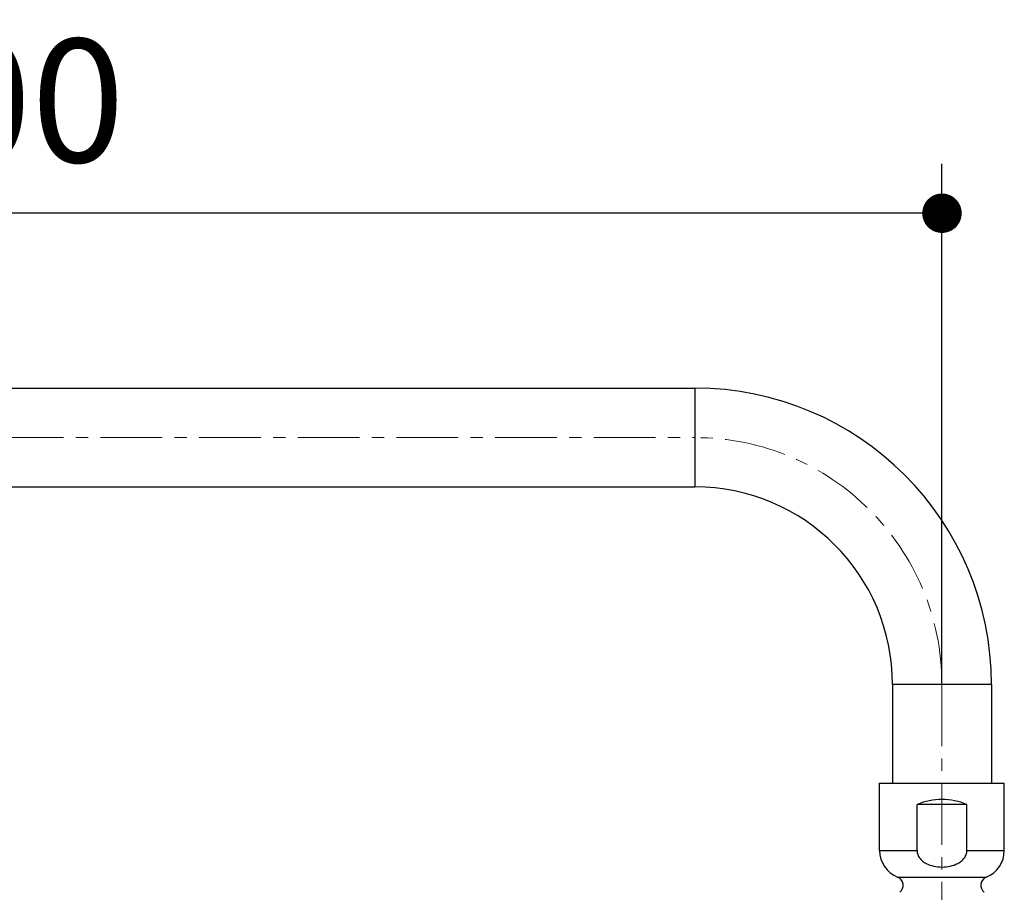
# Model space of a CAD drawing. Units: millimetres. Extents: x 72 to 8980, y -1552 to 626.
# Drawn here: x 6860 to 7060, y 109 to 286 of the extents above; entities that cross this region are included whole.
import ezdxf

# ---------------------------------------------------------------- set-up
doc = ezdxf.new("R2010")
doc.units = ezdxf.units.MM
doc.header["$MEASUREMENT"] = 0
doc.linetypes.add('CENTER', pattern=[2, 1.25, -0.25, 0.25, -0.25])
doc.layers.add('Centerline', color=4, linetype='CENTER', lineweight=15)
doc.layers.add('Dimensions', color=7, linetype='Continuous')
doc.styles.get("Standard").update_dxf_attribs({"font": 'helr45w_0.ttf'})
doc.dimstyles.get("Standard").update_dxf_attribs({"dimscale": 10, "dimtxt": 2.5, "dimasz": 0.8, "dimexe": 1, "dimexo": 1, "dimgap": 1, "dimtad": 2, "dimtih": 1, "dimtoh": 1, "dimdec": 0, "dimzin": 0, "dimdsep": 46, "dimtxsty": 'Standard', "dimblk": 'DOT', "dimcen": 2, "dimclrd": 1, "dimclre": 1, "dimclrt": 1, "dimadec": 0, "dimazin": 0, "dimtfac": 1, "dimtdec": 0, "dimtofl": 0, "dimtmove": 0, "dimatfit": 3, "dimfxl": 1, "dimtolj": 1, "dimtzin": 0, "dimarcsym": 0})

# ---------------------------------------------------------------- blocks, each defined once
blk = doc.blocks.new('_Dot')
at = {"color": 0, "linetype": 'ByBlock', "lineweight": -2}
blk.add_line((-0.5, 0), (-1, 0), dxfattribs=at)
at = {"color": 0, "linetype": 'ByBlock', "const_width": 0.5}
blk.add_lwpolyline([(-0.25, 0, 1), (0.25, 0, 1)], format="xyb", close=True, dxfattribs=at)
blk = doc.blocks.new('*D15')
at = {"layer": 'Dimensions', "color": 1, "lineweight": -2, "transparency": 16777216}
for p, q in [((6646.55, 161.54), (6646.55, 257.09)), ((7047.2, 151.81), (7047.2, 257.09)), ((7039.2, 247.09), (6654.55, 247.09))]:
    blk.add_line(p, q, dxfattribs=at)
at = {"layer": 'Dimensions', "color": 1, "lineweight": -2, "transparency": 16777216, "xscale": 8, "yscale": 8, "zscale": 8, "rotation": 180}
blk.add_blockref('_Dot', (6646.55, 247.09), dxfattribs=at)
at = {"layer": 'Dimensions', "color": 1, "lineweight": -2, "transparency": 16777216, "xscale": 8, "yscale": 8, "zscale": 8}
blk.add_blockref('_Dot', (7047.2, 247.09), dxfattribs=at)
at = {"layer": 'Dimensions', "color": 1, "transparency": 16777216, "insert": (6853.18, 269.93), "char_height": 25, "attachment_point": 5}
blk.add_mtext('\\A1;400', dxfattribs=at)

msp = doc.modelspace()

# ---------------------------------------------------------------- linework, layer by layer
at = {"color": 7, "linetype": 'Continuous'}
for p, q in [((6696.63, 211.63), (6997.12, 211.63)), ((6997.12, 211.63), (6997.12, 191.6)), ((6696.63, 191.6), (6997.12, 191.6)), ((7037.18, 151.54), (7037.18, 131.5)), ((7057.21, 151.54), (7037.18, 151.54)), ((7057.21, 151.54), (7057.21, 131.5)), ((7034.56, 117.87), (7034.56, 131.5)), ((7034.56, 131.5), (7059.83, 131.5)), ((7059.83, 117.87), (7059.83, 131.5)), ((7042.15, 117.87), (7042.15, 127.19)), ((7052.25, 127.19), (7042.15, 127.19)), ((7052.25, 117.87), (7052.25, 127.19)), ((7034.56, 117.87), (7042.15, 117.87)), ((7052.25, 117.87), (7059.83, 117.87)), ((7038.2, 112.47), (7056.19, 112.47))]:
    msp.add_line(p, q, dxfattribs=at)
msp.add_line((7037.18, 131.5), (7057.21, 131.5))
for centre, radius, start, end in [((6997.12, 151.54), 60.1, 0, 90), ((6997.12, 151.54), 40.06, 0, 90), ((7040.38, 117.87), 5.82, 180, 248.0473), ((7054.01, 117.87), 5.82, 291.9527, 0), ((7037.53, 110.8), 1.8, 309.3673, 68.0473), ((7056.86, 110.8), 1.8, 111.9527, 230.6327)]:
    msp.add_arc(centre, radius, start, end, dxfattribs=at)
msp.add_ellipse((7047.2, 115.61), major_axis=(0, 12.63), ratio=1, start_param=-0.411138, end_param=0.411138, dxfattribs=at)
msp.add_open_spline([(7042.15, 117.87), (7042.15, 117.59), (7042.25, 117.03), (7042.67, 116.3), (7043.26, 115.7), (7044.2, 115.1), (7045.53, 114.64), (7047.2, 114.47), (7048.86, 114.64), (7050.19, 115.1), (7051.13, 115.7), (7051.73, 116.3), (7052.14, 117.03), (7052.25, 117.59), (7052.25, 117.87)], degree=3, knots=[0, 0, 0, 0, 0.062411, 0.124889, 0.187441, 0.250029, 0.374947, 0.5, 0.625053, 0.749971, 0.812559, 0.875111, 0.937589, 1, 1, 1, 1], dxfattribs=at)
at = {"layer": 'Centerline', "ltscale": 10}
for p, q in [((6696.63, 201.6), (6997.12, 201.6)), ((7047.2, 151.54), (7047.2, 55.52))]:
    msp.add_line(p, q, dxfattribs=at)
msp.add_arc((6997.12, 151.54), 50.06, 0, 90, dxfattribs=at)

# ---------------------------------------------------------------- dimensions: what is measured, and where the dimension line sits
at = {"layer": 'Dimensions'}
dim = msp.add_linear_dim(base=(6646.55, 247.09), p1=(7047.2, 141.81), p2=(6646.55, 151.54), text='400', dimstyle='Standard', dxfattribs=at)
dim.commit()
dim.dimension.update_dxf_attribs({"geometry": '*D15', "text_midpoint": (6853.18, 247.09), "dimtype": 160})

doc.saveas('drawing.dxf')
